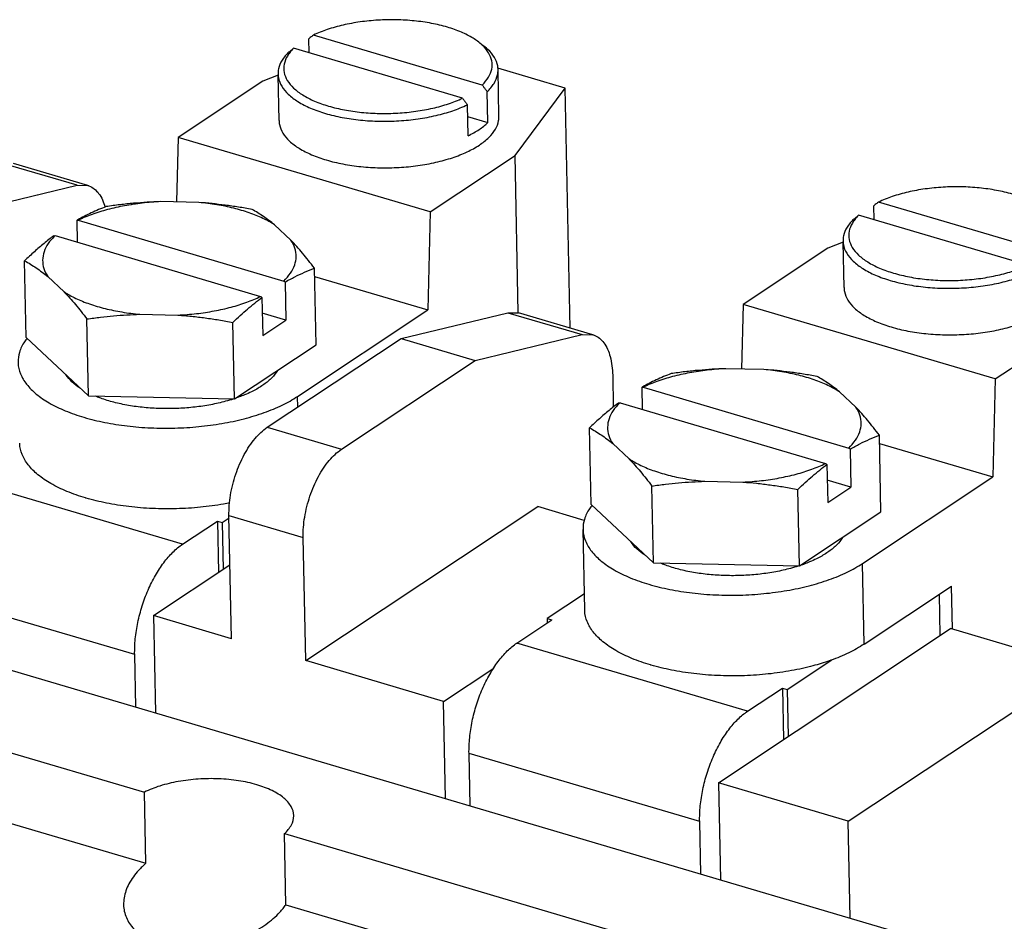
# Model space of a CAD drawing. Units: inches. Extents: x 0 to 11, y 0 to 8.5.
# Drawn here: x 9.5 to 10.3, y 5.3 to 6 of the extents above; entities that cross this region are included whole.
import ezdxf

# ---------------------------------------------------------------- set-up
doc = ezdxf.new("R2010")
doc.units = ezdxf.units.IN
doc.header["$LTSCALE"] = 0.605
doc.header["$MEASUREMENT"] = 0
doc.layers.get('0').update_dxf_attribs({"linetype": 'CONTINUOUS'})

msp = doc.modelspace()

# ---------------------------------------------------------------- linework, layer by layer
at = {"color": 7, "linetype": 'CONTINUOUS'}
for p, q in [((9.7123, 5.99698), (9.71206, 6.00854)), ((9.85592, 5.97027), (9.71597, 6.01165)), ((9.8395, 5.95937), (9.69955, 6.00075)), ((9.92467, 5.96773), (9.86889, 5.98422)), ((9.68666, 5.97832), (9.67414, 5.97353)), ((9.68743, 5.94077), (9.68666, 5.97832)), ((9.86979, 5.9445), (9.869, 5.98309)), ((9.67414, 5.97353), (9.60377, 5.92681)), ((9.88309, 5.91175), (9.92467, 5.96773)), ((9.92874, 5.76876), (9.92467, 5.96773)), ((9.86053, 5.93908), (9.86, 5.9648)), ((9.84411, 5.92818), (9.84358, 5.9539)), ((9.84379, 5.94403), (9.86053, 5.93908)), ((9.60377, 5.92681), (9.60251, 5.87327)), ((9.81273, 5.86503), (9.60377, 5.92681)), ((9.81273, 5.86503), (9.88309, 5.91175)), ((9.88576, 5.78139), (9.88309, 5.91175)), ((9.51998, 5.8871), (9.45847, 5.90529)), ((9.52883, 5.887), (9.46732, 5.90519)), ((9.43137, 5.86565), (9.51998, 5.8871)), ((9.51998, 5.8871), (9.52885, 5.887)), ((9.62093, 5.87288), (9.58941, 5.87355)), ((10.18068, 5.85849), (10.18044, 5.87006)), ((10.3243, 5.83178), (10.18435, 5.87316)), ((9.81273, 5.86503), (9.81082, 5.78381)), ((10.30788, 5.82088), (10.16793, 5.86226)), ((9.51978, 5.85798), (9.52015, 5.83992)), ((9.52088, 5.85809), (9.69135, 5.80769)), ((9.69727, 5.84166), (9.68379, 5.8543)), ((9.50173, 5.84537), (9.67219, 5.79497)), ((10.15504, 5.83983), (10.14251, 5.83504)), ((10.15581, 5.80228), (10.15504, 5.83983)), ((10.14251, 5.83504), (10.07215, 5.78832)), ((9.47779, 5.76101), (9.47649, 5.82454)), ((9.7181, 5.75485), (9.7168, 5.81838)), ((9.49581, 5.8114), (9.50929, 5.79876)), ((9.69247, 5.80692), (9.69312, 5.7752)), ((9.71694, 5.81156), (9.81082, 5.78381)), ((9.67331, 5.79421), (9.67396, 5.76249)), ((10.07215, 5.78832), (10.07089, 5.73478)), ((10.2811, 5.72654), (10.07215, 5.78832)), ((9.57215, 5.78017), (9.60367, 5.77951)), ((9.69312, 5.7752), (9.67358, 5.78098)), ((9.70273, 5.71204), (9.81082, 5.78381)), ((9.78856, 5.76004), (9.87717, 5.78149)), ((9.87717, 5.78149), (9.88604, 5.78138)), ((9.87717, 5.78149), (9.93868, 5.76331)), ((9.94753, 5.76321), (9.88602, 5.78139)), ((9.52953, 5.71251), (9.52823, 5.77627)), ((9.65047, 5.70995), (9.64917, 5.77348)), ((9.67396, 5.76249), (9.69312, 5.7752)), ((10.2811, 5.72654), (10.35147, 5.77326)), ((9.85007, 5.74185), (9.93868, 5.76331)), ((9.93868, 5.76331), (9.94755, 5.7632)), ((9.47779, 5.76101), (9.52953, 5.71251)), ((9.65047, 5.70995), (9.7181, 5.75485)), ((9.67773, 5.68645), (9.78856, 5.76004)), ((9.78856, 5.76004), (9.85007, 5.74185)), ((9.73924, 5.66827), (9.85007, 5.74185)), ((10.08931, 5.73439), (10.05779, 5.73506)), ((9.96403, 5.72977), (9.96458, 5.70327)), ((10.2811, 5.72654), (10.2792, 5.64532)), ((9.98816, 5.7195), (9.98853, 5.70143)), ((9.98926, 5.7196), (10.15973, 5.6692)), ((10.16565, 5.70317), (10.15216, 5.71581)), ((9.52953, 5.71251), (9.65047, 5.70995)), ((9.70291, 5.70317), (9.70273, 5.71204)), ((9.97011, 5.70688), (10.14057, 5.65648)), ((8.71963, 5.70556), (10.22254, 5.26119)), ((9.67773, 5.68645), (9.73924, 5.66827)), ((9.94617, 5.62252), (9.94486, 5.68606)), ((10.18647, 5.61637), (10.18517, 5.6799)), ((10.18531, 5.67308), (10.2792, 5.64532)), ((9.96418, 5.67291), (9.97767, 5.66027)), ((10.16084, 5.66844), (10.16149, 5.63672)), ((10.14169, 5.65572), (10.14234, 5.624)), ((9.60751, 5.58954), (9.4163, 5.64608)), ((10.04052, 5.64169), (10.07205, 5.64102)), ((10.16149, 5.63672), (10.14196, 5.64249)), ((10.1711, 5.57355), (10.2792, 5.64532)), ((9.99791, 5.57402), (9.9966, 5.63778)), ((10.11885, 5.57147), (10.11755, 5.635)), ((10.14234, 5.624), (10.16149, 5.63672)), ((9.70954, 5.49298), (9.90192, 5.62071)), ((9.9405, 5.6093), (9.90192, 5.62071)), ((9.94617, 5.62252), (9.99791, 5.57402)), ((10.11885, 5.57147), (10.18647, 5.61637)), ((9.60751, 5.58954), (9.63645, 5.60875)), ((9.63645, 5.60875), (9.63732, 5.5661)), ((9.63645, 5.60875), (9.64039, 5.60759)), ((9.64039, 5.60759), (9.64599, 5.6113)), ((9.64804, 5.51117), (9.64595, 5.6132)), ((9.64595, 5.6132), (9.70745, 5.59502)), ((9.64039, 5.60759), (9.64119, 5.56867)), ((9.94082, 5.53496), (9.93945, 5.60184)), ((9.70954, 5.49298), (9.70745, 5.59502)), ((9.58338, 5.53029), (9.64678, 5.57238)), ((9.99791, 5.57402), (10.11885, 5.57147)), ((10.17247, 5.50667), (10.1711, 5.57355)), ((9.56778, 5.49798), (9.37657, 5.55452)), ((10.17247, 5.50667), (10.24499, 5.55482)), ((10.24572, 5.51906), (10.24499, 5.55482)), ((9.94055, 5.54847), (9.90967, 5.52797)), ((10.23469, 5.54798), (10.23539, 5.51372)), ((9.58338, 5.53029), (9.58503, 5.44969)), ((9.64804, 5.51117), (9.58338, 5.53029)), ((9.88468, 5.50759), (9.91361, 5.5268)), ((9.90967, 5.52797), (9.90975, 5.52424)), ((9.90967, 5.52797), (9.91361, 5.5268)), ((10.05175, 5.3918), (10.24413, 5.51953)), ((10.35176, 5.4877), (10.24413, 5.51953)), ((10.07589, 5.45105), (9.88468, 5.50759)), ((9.56867, 5.45452), (9.56778, 5.49798)), ((10.10877, 5.4691), (10.14567, 5.4936)), ((9.22349, 5.48804), (9.57584, 5.38386)), ((9.82387, 5.45918), (9.70954, 5.49298)), ((9.82387, 5.45918), (9.8655, 5.48681)), ((10.15939, 5.35997), (10.35176, 5.4877)), ((10.07589, 5.45105), (10.10483, 5.47027)), ((10.10483, 5.47027), (10.1057, 5.42761)), ((10.10483, 5.47027), (10.10877, 5.4691)), ((10.10877, 5.4691), (10.10956, 5.43018)), ((9.82552, 5.37858), (9.82387, 5.45918)), ((9.2247, 5.42911), (9.57704, 5.32493)), ((9.84583, 5.37257), (9.84494, 5.41603)), ((10.03616, 5.35949), (9.84494, 5.41603)), ((10.05175, 5.3918), (10.0534, 5.3112)), ((10.15939, 5.35997), (10.05175, 5.3918)), ((9.57704, 5.32493), (9.57584, 5.38386)), ((10.03705, 5.31603), (10.03616, 5.35949)), ((10.16104, 5.27937), (10.15939, 5.35997)), ((9.69307, 5.29062), (9.69187, 5.34956)), ((9.69187, 5.34956), (10.15112, 5.21377)), ((9.69307, 5.29062), (10.15232, 5.15483))]:
    msp.add_line(p, q, dxfattribs=at)
for points, knots in [([(9.85199, 6.00657), (9.85082, 6.00743), (9.84657, 6.01029), (9.8383, 6.01446), (9.82668, 6.01854), (9.8136, 6.02164), (9.79944, 6.02365), (9.78463, 6.02453), (9.7696, 6.02423), (9.75482, 6.02278), (9.74073, 6.02021), (9.72776, 6.01661), (9.7197, 6.01342), (9.71597, 6.01165)], [0, 0, 0, 0, 0.030899, 0.108813, 0.196423, 0.292285, 0.394403, 0.500424, 0.607791, 0.713879, 0.816127, 0.912174, 1, 1, 1, 1]), ([(9.71597, 6.01165), (9.71554, 6.01131), (9.71467, 6.01062), (9.71337, 6.00958), (9.7125, 6.00889), (9.71206, 6.00854)], [0, 0, 0, 0, 0.33124, 0.664576, 1, 1, 1, 1]), ([(9.69565, 5.99764), (9.69608, 5.99799), (9.69695, 5.99868), (9.69826, 5.99972), (9.69912, 6.00041), (9.69955, 6.00075)], [0, 0, 0, 0, 0.335406, 0.668742, 1, 1, 1, 1]), ([(9.85592, 5.97027), (9.8579, 5.9722), (9.86128, 5.97622), (9.86421, 5.98324), (9.86423, 5.9905), (9.86133, 5.99746), (9.85796, 6.00138), (9.85597, 6.00325)], [0, 0, 0, 0, 0.220524, 0.41278, 0.593328, 0.783266, 1, 1, 1, 1]), ([(9.86894, 5.98423), (9.86889, 5.98484), (9.86849, 5.98796), (9.86618, 5.99366), (9.8614, 5.99928), (9.85772, 6.00233), (9.85621, 6.00345)], [0, 0, 0, 0, 0.07678, 0.39688, 0.761969, 1, 1, 1, 1]), ([(9.69565, 5.99764), (9.6935, 5.9956), (9.68984, 5.99135), (9.687, 5.98483), (9.68662, 5.98079), (9.68665, 5.97936)], [0, 0, 0, 0, 0.425438, 0.795324, 1, 1, 1, 1]), ([(9.69629, 5.99712), (9.69558, 5.99621), (9.69355, 5.99327), (9.69126, 5.98778), (9.69124, 5.98052), (9.69414, 5.97356), (9.69961, 5.96721), (9.70736, 5.96151), (9.71717, 5.95656), (9.72879, 5.95248), (9.74187, 5.94938), (9.75603, 5.94737), (9.77085, 5.94649), (9.78587, 5.94679), (9.80065, 5.94824), (9.81474, 5.95081), (9.82771, 5.95441), (9.83577, 5.9576), (9.8395, 5.95937)], [0, 0, 0, 0, 0.019195, 0.059679, 0.097696, 0.137692, 0.183329, 0.236582, 0.29796, 0.366975, 0.442492, 0.522936, 0.606455, 0.691034, 0.774606, 0.855153, 0.930815, 1, 1, 1, 1]), ([(9.68665, 5.97936), (9.68667, 5.97837), (9.68701, 5.97484), (9.68947, 5.96878), (9.69522, 5.96202), (9.70342, 5.95595), (9.71383, 5.95069), (9.72616, 5.94635), (9.74006, 5.94307), (9.75511, 5.94094), (9.77086, 5.94003), (9.78682, 5.94037), (9.8025, 5.94195), (9.81743, 5.94472), (9.83115, 5.94859), (9.83966, 5.952), (9.84358, 5.9539)], [0, 0, 0, 0, 0.016936, 0.060441, 0.110061, 0.168018, 0.234897, 0.310169, 0.392578, 0.480385, 0.571539, 0.66381, 0.754915, 0.842626, 0.924898, 1, 1, 1, 1]), ([(9.86, 5.9648), (9.86215, 5.96685), (9.86581, 5.97109), (9.86865, 5.97761), (9.86903, 5.98165), (9.869, 5.98309)], [0, 0, 0, 0, 0.425438, 0.795324, 1, 1, 1, 1]), ([(9.86, 5.9648), (9.85955, 5.96541), (9.85864, 5.96663), (9.85728, 5.96846), (9.85637, 5.96967), (9.85592, 5.97027)], [0, 0, 0, 0, 0.335404, 0.66874, 1, 1, 1, 1]), ([(9.8395, 5.95937), (9.83995, 5.95877), (9.84086, 5.95756), (9.84222, 5.95573), (9.84313, 5.95451), (9.84358, 5.9539)], [0, 0, 0, 0, 0.331241, 0.664577, 1, 1, 1, 1]), ([(9.85352, 5.92049), (9.85633, 5.92236), (9.86131, 5.92623), (9.86695, 5.93309), (9.86951, 5.93941), (9.86981, 5.94324), (9.86979, 5.94451)], [0, 0, 0, 0, 0.335468, 0.623196, 0.874579, 1, 1, 1, 1]), ([(9.68744, 5.94077), (9.68746, 5.93964), (9.68786, 5.936), (9.69047, 5.92989), (9.69625, 5.92323), (9.70441, 5.91725), (9.71474, 5.91206), (9.72694, 5.90777), (9.74068, 5.90452), (9.75555, 5.90239), (9.7711, 5.90146), (9.78689, 5.90175), (9.80242, 5.90325), (9.81724, 5.90591), (9.83092, 5.90967), (9.84303, 5.91439), (9.85029, 5.91834), (9.85352, 5.92049)], [0, 0, 0, 0, 0.018195, 0.058974, 0.105523, 0.1598, 0.222301, 0.292532, 0.369342, 0.45115, 0.536087, 0.622127, 0.707186, 0.789229, 0.866377, 0.937027, 1, 1, 1, 1]), ([(9.85326, 5.93335), (9.85459, 5.93423), (9.8571, 5.93604), (9.85945, 5.93805), (9.86053, 5.93908)], [0, 0, 0, 0, 0.516918, 1, 1, 1, 1]), ([(9.84411, 5.92818), (9.84573, 5.92896), (9.84885, 5.93059), (9.85184, 5.93241), (9.85326, 5.93335)], [0, 0, 0, 0, 0.514676, 1, 1, 1, 1]), ([(9.52884, 5.88699), (9.52919, 5.88689), (9.53279, 5.88571), (9.53917, 5.88023), (9.54211, 5.87308), (9.54323, 5.86903)], [0, 0, 0, 0, 0.044717, 0.473174, 1, 1, 1, 1]), ([(10.32037, 5.86808), (10.3192, 5.86894), (10.31495, 5.87181), (10.30668, 5.87598), (10.29506, 5.88006), (10.28198, 5.88315), (10.26782, 5.88517), (10.253, 5.88604), (10.23798, 5.88575), (10.2232, 5.88429), (10.20911, 5.88172), (10.19613, 5.87812), (10.18808, 5.87494), (10.18435, 5.87316)], [0, 0, 0, 0, 0.030899, 0.108813, 0.196423, 0.292285, 0.394403, 0.500424, 0.607791, 0.713879, 0.816127, 0.912174, 1, 1, 1, 1]), ([(9.54411, 5.86944), (9.54203, 5.86865), (9.5379, 5.86699), (9.53179, 5.86427), (9.52605, 5.86144), (9.52236, 5.85944), (9.52067, 5.85849)], [0, 0, 0, 0, 0.258077, 0.514884, 0.774321, 1, 1, 1, 1]), ([(9.58941, 5.87355), (9.5843, 5.87331), (9.57422, 5.8725), (9.55947, 5.87031), (9.54552, 5.86719), (9.53266, 5.86321), (9.52463, 5.8599), (9.52088, 5.85809)], [0, 0, 0, 0, 0.21712, 0.429021, 0.63218, 0.823405, 1, 1, 1, 1]), ([(9.58941, 5.87355), (9.58565, 5.87344), (9.57814, 5.8731), (9.56688, 5.87223), (9.55554, 5.87101), (9.54795, 5.87), (9.54411, 5.86944)], [0, 0, 0, 0, 0.247914, 0.495316, 0.744578, 1, 1, 1, 1]), ([(9.66505, 5.86711), (9.66132, 5.8678), (9.65393, 5.86907), (9.64287, 5.87069), (9.6319, 5.87199), (9.62459, 5.87262), (9.62093, 5.87288)], [0, 0, 0, 0, 0.255815, 0.505387, 0.752739, 1, 1, 1, 1]), ([(9.68379, 5.8543), (9.6807, 5.85631), (9.67384, 5.86006), (9.66245, 5.86463), (9.64962, 5.86837), (9.63564, 5.87121), (9.62592, 5.87243), (9.62093, 5.87288)], [0, 0, 0, 0, 0.167285, 0.353254, 0.555994, 0.772714, 1, 1, 1, 1]), ([(10.18435, 5.87316), (10.18392, 5.87282), (10.18305, 5.87213), (10.18175, 5.8711), (10.18088, 5.8704), (10.18044, 5.87006)], [0, 0, 0, 0, 0.33124, 0.664576, 1, 1, 1, 1]), ([(9.68379, 5.8543), (9.68226, 5.85556), (9.6792, 5.85796), (9.67453, 5.8613), (9.66984, 5.86434), (9.66665, 5.86622), (9.66505, 5.86711)], [0, 0, 0, 0, 0.26152, 0.51289, 0.757418, 1, 1, 1, 1]), ([(10.16402, 5.85916), (10.16446, 5.8595), (10.16533, 5.8602), (10.16663, 5.86123), (10.1675, 5.86192), (10.16793, 5.86226)], [0, 0, 0, 0, 0.335406, 0.668742, 1, 1, 1, 1]), ([(9.52088, 5.85809), (9.5207, 5.85807), (9.52033, 5.85804), (9.51997, 5.858), (9.51978, 5.85798)], [0, 0, 0, 0, 0.499258, 1, 1, 1, 1]), ([(10.16402, 5.85916), (10.16187, 5.85711), (10.15821, 5.85286), (10.15538, 5.84635), (10.155, 5.8423), (10.15503, 5.84087)], [0, 0, 0, 0, 0.425438, 0.795324, 1, 1, 1, 1]), ([(10.16466, 5.85863), (10.16396, 5.85773), (10.16193, 5.85478), (10.15964, 5.84929), (10.15961, 5.84203), (10.16252, 5.83507), (10.16799, 5.82872), (10.17573, 5.82302), (10.18555, 5.81807), (10.19717, 5.81399), (10.21025, 5.81089), (10.22441, 5.80888), (10.23922, 5.80801), (10.25425, 5.8083), (10.26903, 5.80975), (10.28312, 5.81232), (10.29609, 5.81593), (10.30415, 5.81911), (10.30788, 5.82088)], [0, 0, 0, 0, 0.019195, 0.059679, 0.097696, 0.137692, 0.183329, 0.236582, 0.29796, 0.366975, 0.442492, 0.522936, 0.606455, 0.691034, 0.774606, 0.855153, 0.930815, 1, 1, 1, 1]), ([(9.50063, 5.84526), (9.49791, 5.84321), (9.49249, 5.83891), (9.48446, 5.83197), (9.47916, 5.82708), (9.47649, 5.82454)], [0, 0, 0, 0, 0.320989, 0.652324, 1, 1, 1, 1]), ([(9.50116, 5.84482), (9.4993, 5.84298), (9.4959, 5.83904), (9.49236, 5.8323), (9.49104, 5.82506), (9.49219, 5.81785), (9.49442, 5.81348), (9.49581, 5.8114)], [0, 0, 0, 0, 0.211892, 0.418444, 0.608739, 0.797524, 1, 1, 1, 1]), ([(9.50063, 5.84526), (9.50081, 5.84528), (9.50118, 5.84532), (9.50155, 5.84535), (9.50173, 5.84537)], [0, 0, 0, 0, 0.500734, 1, 1, 1, 1]), ([(9.69135, 5.80769), (9.69343, 5.80968), (9.69705, 5.81378), (9.70072, 5.82075), (9.70204, 5.82799), (9.70089, 5.83521), (9.69866, 5.83958), (9.69727, 5.84166)], [0, 0, 0, 0, 0.228427, 0.430645, 0.616948, 0.801772, 1, 1, 1, 1]), ([(9.7168, 5.81838), (9.71516, 5.82054), (9.71193, 5.82471), (9.70704, 5.83072), (9.7022, 5.83635), (9.69892, 5.83993), (9.69727, 5.84166)], [0, 0, 0, 0, 0.267183, 0.520768, 0.764513, 1, 1, 1, 1]), ([(10.15503, 5.84087), (10.15505, 5.83988), (10.15539, 5.83635), (10.15785, 5.8303), (10.1636, 5.82353), (10.1718, 5.81746), (10.18221, 5.8122), (10.19454, 5.80786), (10.20844, 5.80458), (10.22349, 5.80245), (10.23923, 5.80154), (10.25519, 5.80188), (10.27088, 5.80346), (10.28581, 5.80623), (10.29953, 5.8101), (10.30803, 5.81351), (10.31196, 5.81541)], [0, 0, 0, 0, 0.016936, 0.060441, 0.110061, 0.168018, 0.234897, 0.310169, 0.392578, 0.480385, 0.571539, 0.66381, 0.754915, 0.842626, 0.924898, 1, 1, 1, 1]), ([(9.47649, 5.82454), (9.47814, 5.82363), (9.48143, 5.82171), (9.48628, 5.8186), (9.49109, 5.81517), (9.49423, 5.8127), (9.49581, 5.8114)], [0, 0, 0, 0, 0.242789, 0.487211, 0.738425, 1, 1, 1, 1]), ([(9.69247, 5.80692), (9.69511, 5.80844), (9.70041, 5.81128), (9.70854, 5.81509), (9.71403, 5.81733), (9.7168, 5.81838)], [0, 0, 0, 0, 0.339438, 0.67003, 1, 1, 1, 1]), ([(9.69247, 5.80692), (9.69228, 5.80705), (9.69191, 5.80731), (9.69154, 5.80756), (9.69135, 5.80769)], [0, 0, 0, 0, 0.500741, 1, 1, 1, 1]), ([(9.50929, 5.79876), (9.51238, 5.79674), (9.51924, 5.793), (9.53063, 5.78843), (9.54346, 5.78468), (9.55744, 5.78185), (9.56716, 5.78063), (9.57215, 5.78017)], [0, 0, 0, 0, 0.167285, 0.353254, 0.555994, 0.772714, 1, 1, 1, 1]), ([(9.50929, 5.79876), (9.51089, 5.79708), (9.51407, 5.79362), (9.51877, 5.78817), (9.52351, 5.78236), (9.52664, 5.77834), (9.52823, 5.77627)], [0, 0, 0, 0, 0.236053, 0.480098, 0.733566, 1, 1, 1, 1]), ([(10.15582, 5.80228), (10.15584, 5.80116), (10.15624, 5.79751), (10.15885, 5.7914), (10.16463, 5.78474), (10.17279, 5.77876), (10.18312, 5.77357), (10.19532, 5.76929), (10.20906, 5.76603), (10.22392, 5.76391), (10.23948, 5.76297), (10.25526, 5.76326), (10.2708, 5.76476), (10.28562, 5.76743), (10.29929, 5.77118), (10.31141, 5.7759), (10.31867, 5.77986), (10.3219, 5.782)], [0, 0, 0, 0, 0.018195, 0.058974, 0.105523, 0.1598, 0.222301, 0.292532, 0.369342, 0.45115, 0.536087, 0.622127, 0.707186, 0.789229, 0.866377, 0.937027, 1, 1, 1, 1]), ([(9.60367, 5.77951), (9.60878, 5.77975), (9.61886, 5.78055), (9.63361, 5.78274), (9.64756, 5.78586), (9.66042, 5.78984), (9.66845, 5.79316), (9.67219, 5.79497)], [0, 0, 0, 0, 0.21712, 0.429021, 0.63218, 0.823405, 1, 1, 1, 1]), ([(9.64917, 5.77348), (9.6512, 5.77541), (9.6552, 5.77913), (9.66125, 5.78449), (9.66724, 5.7895), (9.67129, 5.79268), (9.67331, 5.79421)], [0, 0, 0, 0, 0.263158, 0.515751, 0.760782, 1, 1, 1, 1]), ([(9.67219, 5.79497), (9.67238, 5.79484), (9.67275, 5.79459), (9.67313, 5.79433), (9.67331, 5.79421)], [0, 0, 0, 0, 0.499252, 1, 1, 1, 1]), ([(9.52823, 5.77627), (9.53194, 5.7768), (9.53929, 5.77776), (9.55029, 5.77891), (9.56122, 5.77975), (9.5685, 5.78007), (9.57215, 5.78017)], [0, 0, 0, 0, 0.254977, 0.50424, 0.75185, 1, 1, 1, 1]), ([(9.60367, 5.77951), (9.60744, 5.77924), (9.61498, 5.77858), (9.62628, 5.77723), (9.63769, 5.77554), (9.64532, 5.7742), (9.64917, 5.77348)], [0, 0, 0, 0, 0.247003, 0.494141, 0.743721, 1, 1, 1, 1]), ([(9.94754, 5.76319), (9.94789, 5.76309), (9.95149, 5.76191), (9.95789, 5.75641), (9.96284, 5.74435), (9.96393, 5.73494), (9.96403, 5.72977)], [0, 0, 0, 0, 0.027015, 0.28586, 0.606149, 1, 1, 1, 1]), ([(9.47854, 5.76028), (9.47781, 5.75936), (9.4752, 5.75576), (9.47192, 5.74921), (9.47102, 5.74312), (9.47108, 5.74032)], [0, 0, 0, 0, 0.162042, 0.614628, 1, 1, 1, 1]), ([(9.47108, 5.74032), (9.47108, 5.74009), (9.47119, 5.7368), (9.47273, 5.73025), (9.47813, 5.72148), (9.4864, 5.7134), (9.49733, 5.70611), (9.51066, 5.69973), (9.5261, 5.69439), (9.54327, 5.69022), (9.56178, 5.68732), (9.58118, 5.68576), (9.60099, 5.68558), (9.62073, 5.68679), (9.63993, 5.68935), (9.65812, 5.6932), (9.67485, 5.69825), (9.68974, 5.70438), (9.6987, 5.70936), (9.70273, 5.71204)], [0, 0, 0, 0, 0.002724, 0.038086, 0.076809, 0.121016, 0.171719, 0.229064, 0.2926, 0.36147, 0.434529, 0.510441, 0.587748, 0.664935, 0.740492, 0.812976, 0.881075, 0.943685, 1, 1, 1, 1]), ([(9.52307, 5.71851), (9.52287, 5.71863), (9.52029, 5.7203), (9.51585, 5.72367), (9.51218, 5.7278), (9.51072, 5.73001), (9.51063, 5.73014)], [0, 0, 0, 0, 0.04049, 0.537127, 0.972369, 1, 1, 1, 1]), ([(9.68614, 5.73345), (9.68583, 5.73293), (9.68409, 5.73028), (9.67997, 5.72574), (9.67559, 5.7224), (9.67316, 5.72078)], [0, 0, 0, 0, 0.098353, 0.519624, 1, 1, 1, 1]), ([(10.01249, 5.73096), (10.01041, 5.73016), (10.00628, 5.72851), (10.00017, 5.72579), (9.99443, 5.72295), (9.99074, 5.72096), (9.98904, 5.72)], [0, 0, 0, 0, 0.258077, 0.514884, 0.774321, 1, 1, 1, 1]), ([(10.05779, 5.73506), (10.05268, 5.73482), (10.04259, 5.73402), (10.02785, 5.73182), (10.0139, 5.72871), (10.00103, 5.72473), (9.99301, 5.72141), (9.98926, 5.7196)], [0, 0, 0, 0, 0.21712, 0.429021, 0.63218, 0.823405, 1, 1, 1, 1]), ([(10.05779, 5.73506), (10.05403, 5.73496), (10.04652, 5.73462), (10.03526, 5.73374), (10.02391, 5.73253), (10.01632, 5.73151), (10.01249, 5.73096)], [0, 0, 0, 0, 0.247914, 0.495316, 0.744578, 1, 1, 1, 1]), ([(10.13343, 5.72863), (10.12969, 5.72931), (10.1223, 5.73059), (10.11125, 5.73221), (10.10028, 5.7335), (10.09297, 5.73414), (10.08931, 5.73439)], [0, 0, 0, 0, 0.255815, 0.505387, 0.752739, 1, 1, 1, 1]), ([(10.15216, 5.71581), (10.14907, 5.71782), (10.14222, 5.72157), (10.13083, 5.72614), (10.118, 5.72988), (10.10401, 5.73272), (10.0943, 5.73394), (10.08931, 5.73439)], [0, 0, 0, 0, 0.167285, 0.353254, 0.555994, 0.772714, 1, 1, 1, 1]), ([(10.15216, 5.71581), (10.15063, 5.71707), (10.14758, 5.71947), (10.14291, 5.72281), (10.13821, 5.72586), (10.13503, 5.72773), (10.13343, 5.72863)], [0, 0, 0, 0, 0.26152, 0.51289, 0.757418, 1, 1, 1, 1]), ([(9.67316, 5.72078), (9.67041, 5.71896), (9.66572, 5.71632), (9.66083, 5.71411), (9.65892, 5.71332)], [0, 0, 0, 0, 0.61436, 1, 1, 1, 1]), ([(9.98926, 5.7196), (9.98908, 5.71958), (9.98871, 5.71955), (9.98834, 5.71951), (9.98816, 5.7195)], [0, 0, 0, 0, 0.499258, 1, 1, 1, 1]), ([(9.64947, 5.70985), (9.64739, 5.70918), (9.64124, 5.70737), (9.6307, 5.70499), (9.6177, 5.70305), (9.60428, 5.70198), (9.59072, 5.7018), (9.57733, 5.70253), (9.5644, 5.70415), (9.55222, 5.70662), (9.54382, 5.70907), (9.53951, 5.71062), (9.53886, 5.71085)], [0, 0, 0, 0, 0.058307, 0.170847, 0.288365, 0.408839, 0.53014, 0.650109, 0.766635, 0.877734, 0.981644, 1, 1, 1, 1]), ([(9.65892, 5.71332), (9.65746, 5.71271), (9.65501, 5.71175), (9.65253, 5.71087), (9.65153, 5.71053)], [0, 0, 0, 0, 0.600258, 1, 1, 1, 1]), ([(9.969, 5.70678), (9.96629, 5.70472), (9.96087, 5.70042), (9.95283, 5.69349), (9.94754, 5.6886), (9.94486, 5.68606)], [0, 0, 0, 0, 0.320989, 0.652324, 1, 1, 1, 1]), ([(9.96954, 5.70633), (9.96767, 5.70449), (9.96428, 5.70055), (9.96074, 5.69382), (9.95941, 5.68658), (9.96056, 5.67936), (9.96279, 5.67499), (9.96418, 5.67291)], [0, 0, 0, 0, 0.211892, 0.418444, 0.608739, 0.797524, 1, 1, 1, 1]), ([(9.969, 5.70678), (9.96919, 5.70679), (9.96956, 5.70683), (9.96992, 5.70686), (9.97011, 5.70688)], [0, 0, 0, 0, 0.500734, 1, 1, 1, 1]), ([(10.15973, 5.6692), (10.16181, 5.67119), (10.16543, 5.6753), (10.16909, 5.68226), (10.17042, 5.6895), (10.16927, 5.69672), (10.16704, 5.70109), (10.16565, 5.70317)], [0, 0, 0, 0, 0.228427, 0.430645, 0.616948, 0.801772, 1, 1, 1, 1]), ([(10.18517, 5.6799), (10.18354, 5.68205), (10.1803, 5.68622), (10.17542, 5.69223), (10.17058, 5.69786), (10.16729, 5.70144), (10.16565, 5.70317)], [0, 0, 0, 0, 0.267183, 0.520768, 0.764513, 1, 1, 1, 1]), ([(9.64595, 5.6132), (9.64583, 5.61887), (9.64681, 5.63057), (9.65112, 5.64765), (9.65796, 5.66359), (9.66667, 5.6769), (9.67393, 5.68393), (9.67773, 5.68645)], [0, 0, 0, 0, 0.206258, 0.424211, 0.638372, 0.833951, 1, 1, 1, 1]), ([(9.94486, 5.68606), (9.94652, 5.68514), (9.94981, 5.68323), (9.95465, 5.68011), (9.95946, 5.67668), (9.96261, 5.67421), (9.96418, 5.67291)], [0, 0, 0, 0, 0.242789, 0.487211, 0.738425, 1, 1, 1, 1]), ([(9.52754, 5.62777), (9.52739, 5.62781), (9.52201, 5.6294), (9.51203, 5.63285), (9.4987, 5.63923), (9.48777, 5.64652), (9.4795, 5.6546), (9.4741, 5.66337), (9.47256, 5.66992), (9.47245, 5.67321), (9.47245, 5.67344)], [0, 0, 0, 0, 0.005963, 0.221813, 0.416626, 0.588876, 0.739062, 0.870611, 0.990745, 1, 1, 1, 1]), ([(10.16084, 5.66844), (10.16349, 5.66995), (10.16879, 5.6728), (10.17692, 5.6766), (10.18241, 5.67884), (10.18517, 5.6799)], [0, 0, 0, 0, 0.339438, 0.67003, 1, 1, 1, 1]), ([(9.70745, 5.59502), (9.70734, 5.60069), (9.70832, 5.61239), (9.71262, 5.62947), (9.71946, 5.64541), (9.72817, 5.65872), (9.73543, 5.66574), (9.73924, 5.66827)], [0, 0, 0, 0, 0.206258, 0.424211, 0.638372, 0.833951, 1, 1, 1, 1]), ([(10.16084, 5.66844), (10.16066, 5.66856), (10.16029, 5.66882), (10.15991, 5.66907), (10.15973, 5.6692)], [0, 0, 0, 0, 0.500741, 1, 1, 1, 1]), ([(9.97767, 5.66027), (9.98076, 5.65826), (9.98762, 5.65451), (9.99901, 5.64994), (10.01183, 5.6462), (10.02582, 5.64336), (10.03554, 5.64214), (10.04052, 5.64169)], [0, 0, 0, 0, 0.167285, 0.353254, 0.555994, 0.772714, 1, 1, 1, 1]), ([(9.97767, 5.66027), (9.97927, 5.6586), (9.98245, 5.65513), (9.98715, 5.64968), (9.99188, 5.64388), (9.99502, 5.63985), (9.9966, 5.63778)], [0, 0, 0, 0, 0.236053, 0.480098, 0.733566, 1, 1, 1, 1]), ([(10.07205, 5.64102), (10.07716, 5.64126), (10.08724, 5.64206), (10.10198, 5.64426), (10.11593, 5.64738), (10.1288, 5.65136), (10.13682, 5.65467), (10.14057, 5.65648)], [0, 0, 0, 0, 0.21712, 0.429021, 0.63218, 0.823405, 1, 1, 1, 1]), ([(10.11755, 5.635), (10.11957, 5.63692), (10.12358, 5.64065), (10.12962, 5.646), (10.13562, 5.65102), (10.13966, 5.65419), (10.14169, 5.65572)], [0, 0, 0, 0, 0.263158, 0.515751, 0.760782, 1, 1, 1, 1]), ([(10.14057, 5.65648), (10.14076, 5.65635), (10.14113, 5.6561), (10.1415, 5.65585), (10.14169, 5.65572)], [0, 0, 0, 0, 0.499252, 1, 1, 1, 1]), ([(9.9966, 5.63778), (10.00031, 5.63831), (10.00767, 5.63927), (10.01867, 5.64043), (10.02959, 5.64126), (10.03688, 5.64158), (10.04052, 5.64169)], [0, 0, 0, 0, 0.254977, 0.50424, 0.75185, 1, 1, 1, 1]), ([(10.07205, 5.64102), (10.07582, 5.64076), (10.08336, 5.6401), (10.09466, 5.63875), (10.10606, 5.63705), (10.11369, 5.63572), (10.11755, 5.635)], [0, 0, 0, 0, 0.247003, 0.494141, 0.743721, 1, 1, 1, 1]), ([(9.64678, 5.62373), (9.64503, 5.62338), (9.63689, 5.62188), (9.6221, 5.61991), (9.60236, 5.6187), (9.58255, 5.61888), (9.56315, 5.62044), (9.54479, 5.62332), (9.53307, 5.62615), (9.52754, 5.62777)], [0, 0, 0, 0, 0.044475, 0.206302, 0.371619, 0.537193, 0.699779, 0.856256, 1, 1, 1, 1]), ([(9.94691, 5.62179), (9.94619, 5.62087), (9.94358, 5.61727), (9.94029, 5.61072), (9.9394, 5.60463), (9.93945, 5.60184)], [0, 0, 0, 0, 0.162042, 0.614628, 1, 1, 1, 1]), ([(9.93945, 5.60184), (9.93946, 5.6016), (9.93957, 5.59832), (9.94111, 5.59176), (9.9465, 5.58299), (9.95478, 5.57491), (9.96571, 5.56762), (9.97904, 5.56124), (9.99447, 5.5559), (10.01165, 5.55173), (10.03016, 5.54883), (10.04955, 5.54728), (10.06937, 5.5471), (10.08911, 5.5483), (10.10831, 5.55086), (10.12649, 5.55472), (10.14323, 5.55977), (10.15811, 5.56589), (10.16707, 5.57087), (10.1711, 5.57355)], [0, 0, 0, 0, 0.002724, 0.038086, 0.076809, 0.121016, 0.171719, 0.229064, 0.2926, 0.36147, 0.434529, 0.510441, 0.587748, 0.664935, 0.740492, 0.812976, 0.881075, 0.943685, 1, 1, 1, 1]), ([(9.99144, 5.58002), (9.99125, 5.58014), (9.98867, 5.58181), (9.98423, 5.58519), (9.98056, 5.58931), (9.9791, 5.59152), (9.97901, 5.59166)], [0, 0, 0, 0, 0.04049, 0.537127, 0.972369, 1, 1, 1, 1]), ([(10.15452, 5.59496), (10.15421, 5.59445), (10.15247, 5.59179), (10.14835, 5.58725), (10.14397, 5.58391), (10.14154, 5.58229)], [0, 0, 0, 0, 0.098353, 0.519624, 1, 1, 1, 1]), ([(9.56778, 5.49798), (9.56769, 5.50234), (9.56809, 5.51131), (9.57019, 5.52482), (9.57374, 5.53835), (9.57859, 5.55139), (9.58458, 5.56345), (9.59147, 5.57408), (9.59901, 5.58289), (9.60465, 5.58764), (9.60751, 5.58954)], [0, 0, 0, 0, 0.126734, 0.260188, 0.396753, 0.532596, 0.663936, 0.78732, 0.899936, 1, 1, 1, 1]), ([(10.14154, 5.58229), (10.13879, 5.58047), (10.1341, 5.57784), (10.12921, 5.57563), (10.1273, 5.57483)], [0, 0, 0, 0, 0.61436, 1, 1, 1, 1]), ([(10.11784, 5.57136), (10.11576, 5.5707), (10.10962, 5.56889), (10.09908, 5.5665), (10.08608, 5.56456), (10.07266, 5.56349), (10.0591, 5.56332), (10.04571, 5.56405), (10.03278, 5.56566), (10.0206, 5.56813), (10.0122, 5.57058), (10.00788, 5.57213), (10.00724, 5.57237)], [0, 0, 0, 0, 0.058307, 0.170847, 0.288365, 0.408839, 0.53014, 0.650109, 0.766635, 0.877734, 0.981644, 1, 1, 1, 1]), ([(10.1273, 5.57483), (10.12584, 5.57422), (10.12338, 5.57326), (10.1209, 5.57238), (10.11991, 5.57205)], [0, 0, 0, 0, 0.600258, 1, 1, 1, 1]), ([(9.99591, 5.48928), (9.99577, 5.48933), (9.99038, 5.49091), (9.98041, 5.49436), (9.96708, 5.50074), (9.95615, 5.50803), (9.94787, 5.51611), (9.94248, 5.52488), (9.94094, 5.53144), (9.94083, 5.53472), (9.94082, 5.53496)], [0, 0, 0, 0, 0.005963, 0.221813, 0.416626, 0.588876, 0.739062, 0.870611, 0.990745, 1, 1, 1, 1]), ([(9.84494, 5.41603), (9.84486, 5.42039), (9.84526, 5.42936), (9.84736, 5.44287), (9.8509, 5.4564), (9.85576, 5.46944), (9.86174, 5.4815), (9.86863, 5.49213), (9.87617, 5.50094), (9.88181, 5.50569), (9.88468, 5.50759)], [0, 0, 0, 0, 0.126734, 0.260188, 0.396753, 0.532596, 0.663936, 0.78732, 0.899936, 1, 1, 1, 1]), ([(10.17247, 5.50667), (10.16844, 5.50399), (10.15948, 5.49901), (10.14909, 5.49474), (10.14307, 5.49264), (10.14213, 5.49232)], [0, 0, 0, 0, 0.431492, 0.911209, 1, 1, 1, 1]), ([(10.14213, 5.49232), (10.13753, 5.49076), (10.12689, 5.48763), (10.10968, 5.48398), (10.09048, 5.48142), (10.07073, 5.48022), (10.05092, 5.4804), (10.03153, 5.48195), (10.01317, 5.48483), (10.00145, 5.48766), (9.99591, 5.48928)], [0, 0, 0, 0, 0.098257, 0.224288, 0.355662, 0.489869, 0.624285, 0.756276, 0.883306, 1, 1, 1, 1]), ([(10.03616, 5.35949), (10.03607, 5.36385), (10.03647, 5.37282), (10.03857, 5.38633), (10.04211, 5.39986), (10.04697, 5.4129), (10.05295, 5.42496), (10.05984, 5.43559), (10.06738, 5.44441), (10.07302, 5.44915), (10.07589, 5.45105)], [0, 0, 0, 0, 0.126734, 0.260188, 0.396753, 0.532596, 0.663936, 0.78732, 0.899936, 1, 1, 1, 1]), ([(9.69964, 5.36453), (9.69959, 5.36713), (9.69779, 5.37281), (9.69115, 5.37989), (9.68126, 5.38586), (9.66854, 5.39056), (9.65363, 5.39376), (9.63734, 5.39531), (9.62054, 5.39509), (9.60418, 5.39313), (9.58917, 5.38954), (9.57996, 5.38595), (9.57584, 5.38386)], [0, 0, 0, 0, 0.056529, 0.124306, 0.207744, 0.306944, 0.419116, 0.539825, 0.663752, 0.785273, 0.89899, 1, 1, 1, 1]), ([(9.69187, 5.34956), (9.69418, 5.35163), (9.69805, 5.35604), (9.69969, 5.36184), (9.69965, 5.3645), (9.69964, 5.36453)], [0, 0, 0, 0, 0.539375, 0.994877, 1, 1, 1, 1]), ([(9.57704, 5.32493), (9.57599, 5.32401), (9.57394, 5.32215), (9.57201, 5.32017), (9.57109, 5.31916)], [0, 0, 0, 0, 0.505254, 1, 1, 1, 1]), ([(9.57109, 5.31916), (9.56797, 5.31575), (9.56273, 5.30866), (9.55899, 5.29852), (9.55854, 5.29245), (9.55858, 5.29052)], [0, 0, 0, 0, 0.434555, 0.819088, 1, 1, 1, 1]), ([(9.55858, 5.29052), (9.55861, 5.28871), (9.55922, 5.28324), (9.56302, 5.27445), (9.57147, 5.26584), (9.58298, 5.25948), (9.59691, 5.25552), (9.6126, 5.25409), (9.6293, 5.25527), (9.64614, 5.25904), (9.66221, 5.26528), (9.67652, 5.27366), (9.6847, 5.28073), (9.68818, 5.28453)], [0, 0, 0, 0, 0.034822, 0.105535, 0.180785, 0.264327, 0.357392, 0.459275, 0.567915, 0.680219, 0.792352, 0.900186, 1, 1, 1, 1]), ([(9.68818, 5.28453), (9.68908, 5.28551), (9.69078, 5.28749), (9.69234, 5.28957), (9.69307, 5.29062)], [0, 0, 0, 0, 0.509777, 1, 1, 1, 1])]:
    msp.add_open_spline(points, degree=3, knots=knots, dxfattribs=at)
for points in [[(9.69955, 6.00075), (9.69839, 5.99962), (9.69729, 5.99841), (9.69629, 5.99712)], [(9.85597, 6.00325), (9.85472, 6.00444), (9.85338, 6.00554), (9.85199, 6.00657)], [(9.869, 5.98309), (9.86899, 5.98347), (9.86897, 5.98385), (9.86894, 5.98423)], [(10.16793, 5.86226), (10.16677, 5.86113), (10.16566, 5.85992), (10.16466, 5.85863)], [(9.52067, 5.85849), (9.52037, 5.85832), (9.52008, 5.85815), (9.51978, 5.85798)], [(9.50173, 5.84537), (9.50154, 5.84519), (9.50135, 5.845), (9.50116, 5.84482)], [(9.47858, 5.76033), (9.47856, 5.76031), (9.47855, 5.76029), (9.47854, 5.76028)], [(9.98904, 5.72), (9.98875, 5.71983), (9.98845, 5.71966), (9.98816, 5.7195)], [(9.53886, 5.71085), (9.53766, 5.7113), (9.53647, 5.71176), (9.53528, 5.71225)], [(9.97011, 5.70688), (9.96991, 5.7067), (9.96972, 5.70651), (9.96954, 5.70633)], [(9.94695, 5.62184), (9.94694, 5.62182), (9.94693, 5.6218), (9.94691, 5.62179)], [(10.00724, 5.57237), (10.00604, 5.57281), (10.00484, 5.57328), (10.00366, 5.57376)]]:
    msp.add_open_spline(points, degree=3, dxfattribs=at)

doc.saveas('drawing.dxf')
